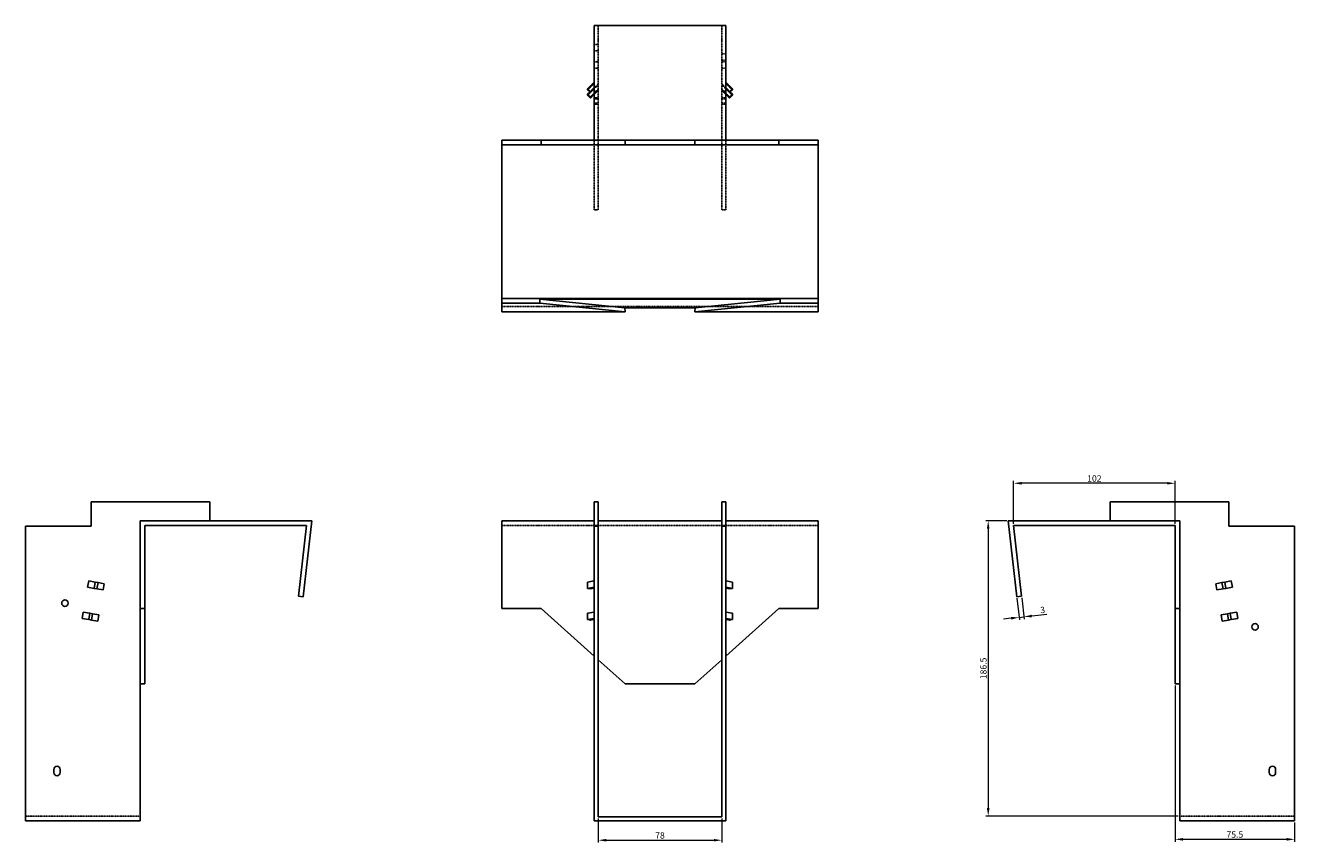
# Model space of a CAD drawing. Units: millimetres. Extents: x 1038 to 1907, y 575 to 1481.
# Drawn here: x 1038 to 1840, y 965 to 1481 of the extents above; entities that cross this region are included whole.
import ezdxf

# ---------------------------------------------------------------- set-up
doc = ezdxf.new("R2010")
doc.units = ezdxf.units.MM
doc.linetypes.add('DASHED', pattern=[0.2067, 0.1654, -0.0413])
doc.layers.add('Dimensions', color=1, linetype='Continuous', lineweight=20)
doc.layers.add('Part', color=7, linetype='Continuous', lineweight=25)
doc.layers.add('Hidden', color=6, linetype='DASHED', lineweight=25, true_color=0xff00ff)
doc.styles.add('EU_style', font='arial.ttf')
doc.dimstyles.new('Dim_2D', dxfattribs={"dimtxt": 4, "dimasz": 5, "dimexe": 1.5, "dimexo": 1, "dimgap": 1, "dimtad": 1, "dimdec": 1, "dimdsep": 46, "dimtxsty": 'EU_style', "dimcen": 2.5, "dimclrd": 256, "dimclre": 256, "dimclrt": 256, "dimadec": 0, "dimazin": 0, "dimtfac": 1, "dimtdec": 1, "dimtmove": 0, "dimatfit": 3, "dimfxl": 1, "dimtolj": 1, "dimtzin": 0, "dimlwd": -1, "dimlwe": -1, "dimarcsym": 0})

# ---------------------------------------------------------------- blocks, each defined once
blk = doc.blocks.new('*D3')
at = {"layer": 'Defpoints', "color": 0, "transparency": 16777216}
for p in [(1662.06, 1191.45), (1662.06, 1164.78), (1764.06, 1164.78)]:
    blk.add_point(p, dxfattribs=at)
at = {"layer": 'Dimensions', "transparency": 16777216}
for p, q in [((1662.06, 1165.78), (1662.06, 1192.95)), ((1759.06, 1191.45), (1667.06, 1191.45)), ((1764.06, 1165.78), (1764.06, 1192.95))]:
    blk.add_line(p, q, dxfattribs=at)
for points in [[(1667.06, 1192.28), (1667.06, 1190.62), (1662.06, 1191.45)], [(1759.06, 1192.28), (1759.06, 1190.62), (1764.06, 1191.45)]]:
    blk.add_solid(points, dxfattribs=at)
at = {"layer": 'Dimensions', "transparency": 16777216, "insert": (1713.06, 1194.49), "char_height": 4, "attachment_point": 5, "style": 'EU_style'}
blk.add_mtext('\\A1;102', dxfattribs=at)
blk = doc.blocks.new('*D4')
at = {"layer": 'Defpoints', "color": 0, "transparency": 16777216}
for p in [(1658.71, 1167.78), (1646.02, 981.28), (1767.06, 981.28)]:
    blk.add_point(p, dxfattribs=at)
at = {"layer": 'Dimensions', "transparency": 16777216}
for p, q in [((1657.71, 1167.78), (1644.52, 1167.78)), ((1646.02, 1162.78), (1646.02, 986.28)), ((1766.06, 981.28), (1644.52, 981.28))]:
    blk.add_line(p, q, dxfattribs=at)
for points in [[(1645.18, 1162.78), (1646.85, 1162.78), (1646.02, 1167.78)], [(1645.18, 986.28), (1646.85, 986.28), (1646.02, 981.28)]]:
    blk.add_solid(points, dxfattribs=at)
at = {"layer": 'Dimensions', "transparency": 16777216, "insert": (1642.97, 1074.53), "char_height": 4, "attachment_point": 5, "rotation": 90, "style": 'EU_style'}
blk.add_mtext('\\A1;186.5', dxfattribs=at)
blk = doc.blocks.new('*D5')
at = {"layer": 'Defpoints', "color": 0, "transparency": 16777216}
for p in [(1764.06, 1064.78), (1839.56, 978.28), (1839.56, 966.59)]:
    blk.add_point(p, dxfattribs=at)
at = {"layer": 'Dimensions', "transparency": 16777216}
for p, q in [((1764.06, 1063.78), (1764.06, 965.09)), ((1839.56, 977.28), (1839.56, 965.09)), ((1769.06, 966.59), (1834.56, 966.59))]:
    blk.add_line(p, q, dxfattribs=at)
for points in [[(1769.06, 967.42), (1769.06, 965.75), (1764.06, 966.59)], [(1834.56, 967.42), (1834.56, 965.75), (1839.56, 966.59)]]:
    blk.add_solid(points, dxfattribs=at)
at = {"layer": 'Dimensions', "transparency": 16777216, "insert": (1801.81, 969.62), "char_height": 4, "attachment_point": 5, "style": 'EU_style'}
blk.add_mtext('\\A1;75.5', dxfattribs=at)
blk = doc.blocks.new('*D6')
at = {"layer": 'Defpoints', "color": 0, "transparency": 16777216}
for p in [(1399.71, 980.78), (1477.71, 980.78), (1477.71, 966.01)]:
    blk.add_point(p, dxfattribs=at)
at = {"layer": 'Dimensions', "transparency": 16777216}
for p, q in [((1399.71, 979.78), (1399.71, 964.51)), ((1477.71, 979.78), (1477.71, 964.51)), ((1404.71, 966.01), (1472.71, 966.01))]:
    blk.add_line(p, q, dxfattribs=at)
for points in [[(1404.71, 966.84), (1404.71, 965.18), (1399.71, 966.01)], [(1472.71, 966.84), (1472.71, 965.18), (1477.71, 966.01)]]:
    blk.add_solid(points, dxfattribs=at)
at = {"layer": 'Dimensions', "transparency": 16777216, "insert": (1438.71, 969.05), "char_height": 4, "attachment_point": 5, "style": 'EU_style'}
blk.add_mtext('\\A1;78', dxfattribs=at)
blk = doc.blocks.new('*D7')
at = {"layer": 'Defpoints', "color": 0, "transparency": 16777216}
for p in [(1664.08, 1119.78), (1667.06, 1120.11), (1668.52, 1107.08)]:
    blk.add_point(p, dxfattribs=at)
at = {"layer": 'Dimensions', "transparency": 16777216}
for p, q in [((1664.19, 1118.79), (1665.7, 1105.25)), ((1667.17, 1119.12), (1668.69, 1105.59)), ((1665.54, 1106.74), (1668.52, 1107.08)), ((1673.49, 1107.63), (1683.05, 1108.7)), ((1660.57, 1106.19), (1655.6, 1105.63))]:
    blk.add_line(p, q, dxfattribs=at)
for points in [[(1660.48, 1107.02), (1660.66, 1105.36), (1665.54, 1106.74)], [(1673.4, 1108.46), (1673.58, 1106.81), (1668.52, 1107.08)]]:
    blk.add_solid(points, dxfattribs=at)
at = {"layer": 'Dimensions', "transparency": 16777216, "insert": (1680.41, 1111.47), "char_height": 4, "attachment_point": 5, "rotation": 6.38717, "style": 'EU_style'}
blk.add_mtext('\\A1;3', dxfattribs=at)

msp = doc.modelspace()

# ---------------------------------------------------------------- linework, layer by layer
at = {"layer": 'Hidden'}
for p, q in [((1399.71, 1408.13), (1399.71, 1480.63)), ((1477.71, 1408.13), (1477.71, 1480.63)), ((1399.71, 1468.63), (1397.21, 1468.63)), ((1399.71, 1464.63), (1397.21, 1464.63)), ((1477.71, 1462.63), (1480.21, 1462.63)), ((1399.71, 1457.68), (1397.21, 1457.68)), ((1399.71, 1453.58), (1397.21, 1453.58)), ((1477.71, 1458.63), (1480.21, 1458.63)), ((1477.71, 1457.68), (1480.21, 1457.68)), ((1477.71, 1453.58), (1480.21, 1453.58)), ((1397.21, 1444.11), (1392.96, 1439.93)), ((1397.21, 1441.32), (1399.71, 1443.78)), ((1399.71, 1443.09), (1397.21, 1440.62)), ((1477.71, 1443.78), (1480.21, 1441.32)), ((1480.21, 1440.62), (1477.71, 1443.09)), ((1480.21, 1444.11), (1484.45, 1439.93)), ((1397.21, 1440.63), (1392.96, 1436.46)), ((1394.37, 1438.54), (1397.21, 1441.33)), ((1397.21, 1437.85), (1399.71, 1440.31)), ((1399.71, 1439.61), (1397.21, 1437.15)), ((1399.71, 1439.13), (1397.21, 1439.13)), ((1477.71, 1440.31), (1480.21, 1437.85)), ((1480.21, 1437.15), (1477.71, 1439.61)), ((1480.21, 1439.13), (1477.71, 1439.13)), ((1483.04, 1438.54), (1480.21, 1441.33)), ((1480.21, 1440.63), (1484.45, 1436.46)), ((1397.21, 1434.95), (1399.71, 1434.95)), ((1397.21, 1434.26), (1399.71, 1434.26)), ((1397.21, 1431.48), (1399.71, 1431.48)), ((1397.21, 1430.79), (1399.71, 1430.79)), ((1480.21, 1434.95), (1477.71, 1434.95)), ((1480.21, 1434.26), (1477.71, 1434.26)), ((1480.21, 1431.48), (1477.71, 1431.48)), ((1480.21, 1430.79), (1477.71, 1430.79)), ((1397.21, 1364.13), (1397.21, 1408.13)), ((1399.71, 1408.13), (1399.71, 1364.13)), ((1477.71, 1408.13), (1477.71, 1364.13)), ((1480.21, 1364.13), (1480.21, 1408.13)), ((1397.21, 1364.13), (1399.71, 1364.13)), ((1480.21, 1364.13), (1477.71, 1364.13)), ((1338.71, 1303.13), (1538.71, 1303.13)), ((1338.71, 1164.78), (1397.21, 1164.78)), ((1397.21, 1164.78), (1480.21, 1164.78)), ((1480.21, 1164.78), (1538.71, 1164.78)), ((1110.35, 981.28), (1037.85, 981.28)), ((1767.06, 981.28), (1839.56, 981.28))]:
    msp.add_line(p, q, dxfattribs=at)
at = {"layer": 'Part'}
for p, q in [((1397.21, 1480.63), (1480.21, 1480.63)), ((1397.21, 1408.13), (1397.21, 1480.63)), ((1480.21, 1408.13), (1480.21, 1480.63)), ((1392.96, 1440.62), (1397.21, 1444.8)), ((1484.45, 1440.62), (1480.21, 1444.8)), ((1392.96, 1440.62), (1392.96, 1439.93)), ((1394.73, 1438.88), (1392.96, 1440.62)), ((1392.96, 1439.93), (1394.73, 1438.19)), ((1392.96, 1437.15), (1394.37, 1438.54)), ((1392.96, 1437.15), (1392.96, 1436.46)), ((1394.73, 1435.41), (1392.96, 1437.15)), ((1392.96, 1436.46), (1394.73, 1434.71)), ((1397.21, 1441.32), (1394.73, 1438.88)), ((1394.73, 1438.19), (1397.21, 1440.62)), ((1394.73, 1438.88), (1394.73, 1438.19)), ((1397.21, 1437.85), (1394.73, 1435.41)), ((1394.73, 1434.71), (1397.21, 1437.15)), ((1394.73, 1435.41), (1394.73, 1434.71)), ((1480.21, 1441.32), (1482.68, 1438.88)), ((1482.68, 1438.19), (1480.21, 1440.62)), ((1480.21, 1437.85), (1482.68, 1435.41)), ((1482.68, 1434.71), (1480.21, 1437.15)), ((1482.68, 1438.88), (1484.45, 1440.62)), ((1484.45, 1439.93), (1482.68, 1438.19)), ((1482.68, 1438.88), (1482.68, 1438.19)), ((1482.68, 1435.41), (1484.45, 1437.15)), ((1484.45, 1436.46), (1482.68, 1434.71)), ((1482.68, 1435.41), (1482.68, 1434.71)), ((1484.45, 1437.15), (1483.04, 1438.54)), ((1484.45, 1440.62), (1484.45, 1439.93)), ((1484.45, 1437.15), (1484.45, 1436.46)), ((1338.71, 1408.13), (1363.71, 1408.13)), ((1338.71, 1405.13), (1338.71, 1408.13)), ((1338.71, 1308.13), (1338.71, 1405.13)), ((1363.71, 1405.13), (1338.71, 1405.13)), ((1363.71, 1408.13), (1363.71, 1405.13)), ((1363.71, 1408.13), (1397.21, 1408.13)), ((1416.71, 1405.13), (1363.71, 1405.13)), ((1480.21, 1408.13), (1397.21, 1408.13)), ((1416.71, 1408.13), (1416.71, 1405.13)), ((1460.71, 1405.13), (1416.71, 1405.13)), ((1460.71, 1405.13), (1460.71, 1408.13)), ((1513.71, 1405.13), (1460.71, 1405.13)), ((1480.21, 1408.13), (1513.71, 1408.13)), ((1513.71, 1408.13), (1538.71, 1408.13)), ((1513.71, 1408.13), (1513.71, 1405.13)), ((1538.71, 1405.13), (1513.71, 1405.13)), ((1538.71, 1408.13), (1538.71, 1405.13)), ((1538.71, 1405.13), (1538.71, 1308.13)), ((1338.71, 1305.15), (1338.71, 1308.13)), ((1338.71, 1308.13), (1538.71, 1308.13)), ((1362.81, 1307.64), (1514.6, 1307.64)), ((1416.39, 1302.29), (1362.81, 1307.64)), ((1362.81, 1305.15), (1362.81, 1307.64)), ((1514.6, 1307.64), (1461.02, 1302.29)), ((1514.6, 1307.64), (1514.6, 1305.15)), ((1538.71, 1308.13), (1538.71, 1305.15)), ((1338.71, 1305.15), (1362.81, 1305.15)), ((1338.71, 1299.78), (1338.71, 1305.15)), ((1338.71, 1299.78), (1416.71, 1299.78)), ((1416.71, 1299.78), (1362.81, 1305.15)), ((1461.02, 1302.29), (1416.39, 1302.29)), ((1416.39, 1302.29), (1416.71, 1299.78)), ((1514.6, 1305.15), (1460.71, 1299.78)), ((1460.71, 1299.78), (1461.02, 1302.29)), ((1460.71, 1299.78), (1538.71, 1299.78)), ((1514.6, 1305.15), (1538.71, 1305.15)), ((1538.71, 1305.15), (1538.71, 1299.78)), ((1079.35, 1164.28), (1079.35, 1179.78)), ((1079.35, 1179.78), (1154.35, 1179.78)), ((1154.35, 1179.78), (1154.35, 1167.78)), ((1397.21, 1164.28), (1397.21, 1179.78)), ((1397.21, 1179.78), (1399.71, 1179.78)), ((1399.71, 1179.78), (1399.71, 1164.28)), ((1480.21, 1179.78), (1477.71, 1179.78)), ((1477.71, 1179.78), (1477.71, 1164.28)), ((1480.21, 1164.28), (1480.21, 1179.78)), ((1798.06, 1179.78), (1723.06, 1179.78)), ((1723.06, 1179.78), (1723.06, 1167.78)), ((1798.06, 1164.28), (1798.06, 1179.78)), ((1079.35, 1164.28), (1037.85, 1164.28)), ((1037.85, 978.28), (1037.85, 1164.28)), ((1218.71, 1167.78), (1110.35, 1167.78)), ((1110.35, 1167.78), (1110.35, 1112.28)), ((1113.35, 1112.28), (1113.35, 1164.78)), ((1113.35, 1164.78), (1215.35, 1164.78)), ((1215.35, 1164.78), (1210.35, 1120.11)), ((1213.33, 1119.78), (1218.71, 1167.78)), ((1338.71, 1167.78), (1397.21, 1167.78)), ((1338.71, 1112.28), (1338.71, 1167.78)), ((1397.21, 1164.28), (1397.21, 978.28)), ((1399.71, 1164.28), (1397.21, 1164.28)), ((1399.71, 1167.78), (1477.71, 1167.78)), ((1399.71, 980.78), (1399.71, 1164.28)), ((1477.71, 1164.28), (1477.71, 980.78)), ((1480.21, 1164.28), (1477.71, 1164.28)), ((1480.21, 1167.78), (1538.71, 1167.78)), ((1480.21, 978.28), (1480.21, 1164.28)), ((1538.71, 1167.78), (1538.71, 1112.28)), ((1658.71, 1167.78), (1664.08, 1119.78)), ((1767.06, 1167.78), (1658.71, 1167.78)), ((1667.06, 1120.11), (1662.06, 1164.78)), ((1662.06, 1164.78), (1764.06, 1164.78)), ((1764.06, 1164.78), (1764.06, 1112.28)), ((1767.06, 1112.28), (1767.06, 1167.78)), ((1798.06, 1164.28), (1839.56, 1164.28)), ((1839.56, 1164.28), (1839.56, 978.28)), ((1077.16, 1125.84), (1077.85, 1129.78)), ((1081.33, 1125.1), (1077.16, 1125.84)), ((1077.85, 1129.78), (1082.03, 1129.04)), ((1081.33, 1125.1), (1082.03, 1129.04)), ((1083.08, 1124.8), (1081.33, 1125.1)), ((1082.03, 1129.04), (1083.77, 1128.74)), ((1083.08, 1124.8), (1083.77, 1128.74)), ((1087, 1124.1), (1083.08, 1124.8)), ((1083.77, 1128.74), (1087.7, 1128.04)), ((1087.7, 1128.04), (1087, 1124.1)), ((1397.21, 1129.78), (1392.96, 1129.04)), ((1392.96, 1125.1), (1392.96, 1129.04)), ((1392.96, 1125.1), (1397.21, 1125.84)), ((1394.73, 1124.8), (1392.96, 1125.1)), ((1397.21, 1125.23), (1394.73, 1124.8)), ((1480.21, 1129.78), (1484.45, 1129.04)), ((1484.45, 1125.1), (1480.21, 1125.84)), ((1480.21, 1125.23), (1482.68, 1124.8)), ((1482.68, 1124.8), (1484.45, 1125.1)), ((1484.45, 1125.1), (1484.45, 1129.04)), ((1789.71, 1128.04), (1793.64, 1128.74)), ((1790.41, 1124.1), (1789.71, 1128.04)), ((1794.34, 1124.8), (1790.41, 1124.1)), ((1795.38, 1129.04), (1793.64, 1128.74)), ((1794.34, 1124.8), (1793.64, 1128.74)), ((1794.34, 1124.8), (1796.08, 1125.1)), ((1799.56, 1129.78), (1795.38, 1129.04)), ((1796.08, 1125.1), (1795.38, 1129.04)), ((1796.08, 1125.1), (1800.25, 1125.84)), ((1799.56, 1129.78), (1800.25, 1125.84)), ((1210.35, 1120.11), (1213.33, 1119.78)), ((1664.08, 1119.78), (1667.06, 1120.11)), ((1073.68, 1106.14), (1074.38, 1110.08)), ((1074.38, 1110.08), (1078.56, 1109.35)), ((1077.86, 1105.41), (1078.56, 1109.35)), ((1078.56, 1109.35), (1080.3, 1109.04)), ((1079.6, 1105.1), (1080.3, 1109.04)), ((1080.3, 1109.04), (1084.23, 1108.35)), ((1084.23, 1108.35), (1083.53, 1104.41)), ((1110.35, 1112.28), (1113.35, 1112.28)), ((1110.35, 1082.26), (1110.35, 1112.28)), ((1113.35, 1112.28), (1113.35, 1064.78)), ((1338.71, 1112.28), (1363.71, 1112.28)), ((1363.71, 1112.28), (1397.21, 1082.26)), ((1397.21, 1110.08), (1392.96, 1109.35)), ((1392.96, 1105.41), (1392.96, 1109.35)), ((1480.21, 1082.26), (1513.71, 1112.28)), ((1480.21, 1110.08), (1484.45, 1109.35)), ((1484.45, 1105.41), (1484.45, 1109.35)), ((1513.71, 1112.28), (1538.71, 1112.28)), ((1764.06, 1112.28), (1767.06, 1112.28)), ((1764.06, 1064.78), (1764.06, 1112.28)), ((1767.06, 1112.28), (1767.06, 1082.26)), ((1793.19, 1108.35), (1797.11, 1109.04)), ((1793.88, 1104.41), (1793.19, 1108.35)), ((1798.85, 1109.35), (1797.11, 1109.04)), ((1797.81, 1105.1), (1797.11, 1109.04)), ((1803.03, 1110.08), (1798.85, 1109.35)), ((1799.55, 1105.41), (1798.85, 1109.35)), ((1803.03, 1110.08), (1803.73, 1106.14)), ((1077.86, 1105.41), (1073.68, 1106.14)), ((1079.6, 1105.1), (1077.86, 1105.41)), ((1083.53, 1104.41), (1079.6, 1105.1)), ((1392.96, 1105.41), (1397.21, 1106.14)), ((1394.73, 1105.1), (1392.96, 1105.41)), ((1397.21, 1105.53), (1394.73, 1105.1)), ((1484.45, 1105.41), (1480.21, 1106.14)), ((1480.21, 1105.53), (1482.68, 1105.1)), ((1482.68, 1105.1), (1484.45, 1105.41)), ((1797.81, 1105.1), (1793.88, 1104.41)), ((1797.81, 1105.1), (1799.55, 1105.41)), ((1799.55, 1105.41), (1803.73, 1106.14)), ((1110.35, 1082.26), (1110.35, 978.28)), ((1399.71, 1080.02), (1416.71, 1064.78)), ((1460.71, 1064.78), (1477.71, 1080.02)), ((1767.06, 978.28), (1767.06, 1082.26)), ((1113.35, 1064.78), (1110.35, 1064.78)), ((1416.71, 1064.78), (1460.71, 1064.78)), ((1767.06, 1064.78), (1764.06, 1064.78)), ((1055.85, 1008.78), (1055.85, 1010.78)), ((1059.85, 1010.78), (1059.85, 1008.78)), ((1823.56, 1008.78), (1823.56, 1010.78)), ((1827.56, 1010.78), (1827.56, 1008.78)), ((1110.35, 978.28), (1037.85, 978.28)), ((1397.21, 978.28), (1480.21, 978.28)), ((1477.71, 980.78), (1399.71, 980.78)), ((1767.06, 978.28), (1839.56, 978.28))]:
    msp.add_line(p, q, dxfattribs=at)
for centre in [(1062.85, 1115.78), (1814.56, 1100.78)]:
    msp.add_circle(centre, 2.05, dxfattribs=at)
for centre, start, end in [((1057.85, 1010.78), 0, 180), ((1825.56, 1010.78), 0, 180), ((1057.85, 1008.78), 180, 0), ((1825.56, 1008.78), 180, 0)]:
    msp.add_arc(centre, 2, start, end, dxfattribs=at)

# ---------------------------------------------------------------- dimensions: what is measured, and where the dimension line sits
at = {"layer": 'Dimensions'}
for base, p1, p2, picture, middle in [((1662.06, 1191.45), (1764.06, 1164.78), (1662.06, 1164.78), '*D3', (1713.06, 1194.49)), ((1839.56, 966.59), (1764.06, 1064.78), (1839.56, 978.28), '*D5', (1801.81, 969.62)), ((1477.71, 966.01), (1399.71, 980.78), (1477.71, 980.78), '*D6', (1438.71, 969.05))]:
    dim = msp.add_linear_dim(base=base, p1=p1, p2=p2, dimstyle='Dim_2D', dxfattribs=at)
    dim.commit()
    dim.dimension.update_dxf_attribs({"geometry": picture, "text_midpoint": middle})
dim = msp.add_linear_dim(base=(1646.02, 981.28), p1=(1658.71, 1167.78), p2=(1767.06, 981.28), angle=90, dimstyle='Dim_2D', dxfattribs=at)
dim.commit()
dim.dimension.update_dxf_attribs({"geometry": '*D4', "text_midpoint": (1642.97, 1074.53)})
dim = msp.add_aligned_dim(p1=(1664.08, 1119.78), p2=(1667.06, 1120.11), distance=-13.12, dimstyle='Dim_2D', dxfattribs=at)
dim.commit()
dim.dimension.update_dxf_attribs({"geometry": '*D7', "text_midpoint": (1680.41, 1111.47)})

doc.saveas('drawing.dxf')
